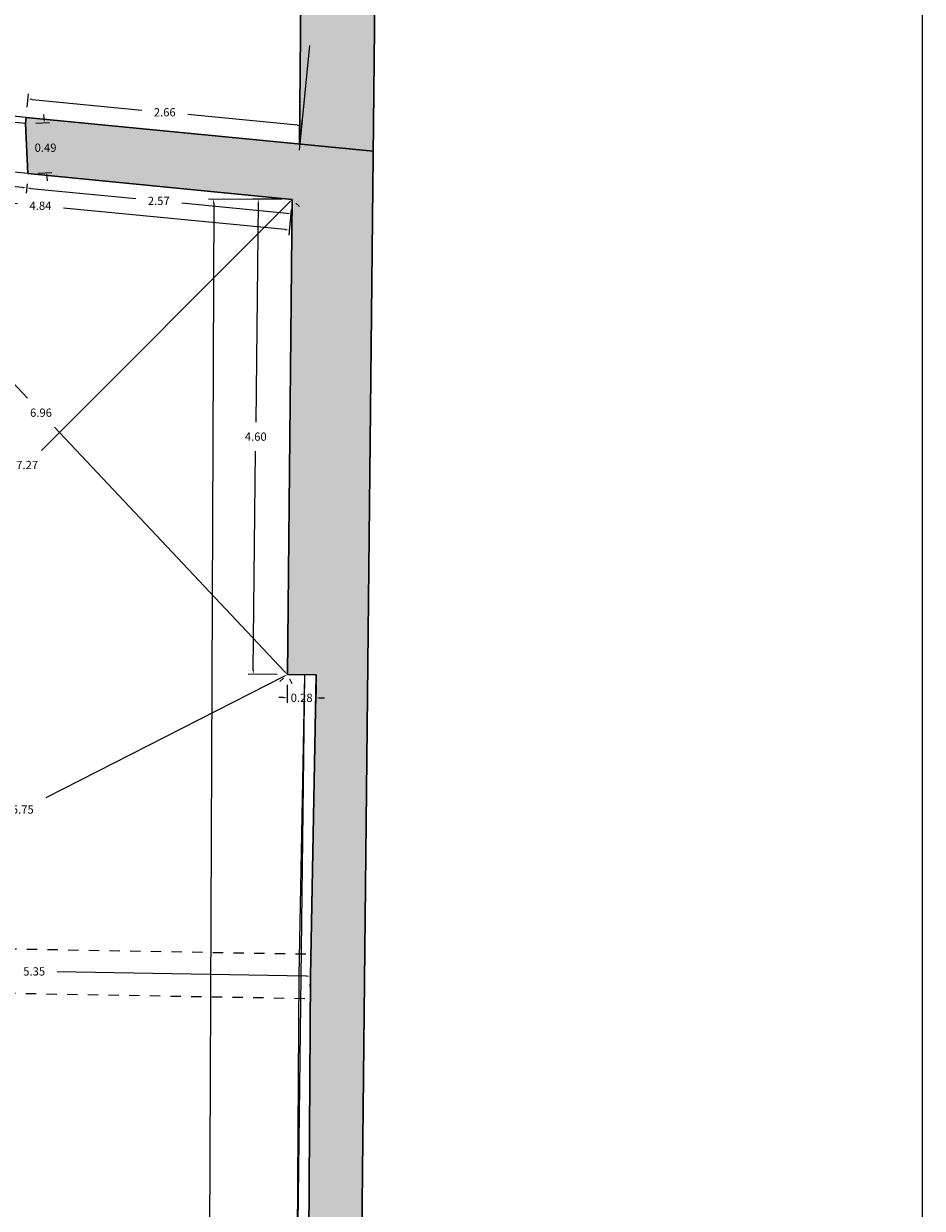
# Model space of a CAD drawing. Units: metres. Extents: x 1728 to 1861, y 810 to 908.
# Drawn here: x 1845 to 1854, y 859 to 871 of the extents above; entities that cross this region are included whole.
import ezdxf

# ---------------------------------------------------------------- set-up
doc = ezdxf.new("R2010")
doc.units = ezdxf.units.M
doc.header["$LTSCALE"] = 0.1
doc.linetypes.add('RAYITAS', pattern=[0.375, 0.25, -0.125])
doc.layers.add('3-MUROS', color=7, linetype='Continuous', lineweight=30)
for name, color, linetype in [('3-SUPERFICES', 4, 'Continuous'), ('3-TRAMAS', 8, 'Continuous'), ('3-TRAZOS', 3, 'RAYITAS'), ('3-VISTA', 8, 'Continuous'), ('3_COTAS', 150, 'Continuous'), ('_caratula_A1', 11, 'Continuous'), ('URB-ACOTADO', 7, 'Continuous')]:
    doc.layers.add(name, color=color, linetype=linetype)
doc.styles.add('ROMANS', font='romans.shx')
doc.dimstyles.new('COTAS-URB-DET', dxfattribs={"dimtxt": 0.08, "dimasz": 0.04, "dimexe": 0.05, "dimexo": 0.1, "dimgap": 0.1, "dimtad": 0, "dimtih": 1, "dimtoh": 1, "dimzin": 0, "dimdsep": 46, "dimtxsty": 'ROMANS', "dimcen": 0.1, "dimclrd": 256, "dimclre": 256, "dimclrt": 256, "dimazin": 0, "dimtfac": 1, "dimtix": 1, "dimtofl": 0, "dimtmove": 1, "dimatfit": 2, "dimldrblk": 'DOT', "dimfxl": 0, "dimtolj": 1, "dimtzin": 0, "dimarcsym": 0})

# ---------------------------------------------------------------- blocks, each defined once
blk = doc.blocks.new('*D16')
at = {"layer": '3_COTAS', "lineweight": -2, "transparency": 16777216}
for p, q in [((1842.233, 861.327), (1842.233, 861.377)), ((1842.274, 861.426), (1844.687, 861.384)), ((1847.543, 861.335), (1845.131, 861.376)), ((1847.582, 861.234), (1847.583, 861.284))]:
    blk.add_line(p, q, dxfattribs=at)
at = {"layer": '3_COTAS', "transparency": 16777216}
for points in [[(1842.274, 861.432), (1842.274, 861.419), (1842.234, 861.427)], [(1847.544, 861.341), (1847.543, 861.328), (1847.583, 861.334)]]:
    blk.add_solid(points, dxfattribs=at)
at = {"layer": 'Defpoints', "color": 0, "transparency": 16777216}
for p in [(1842.234, 861.427), (1847.583, 861.334), (1847.583, 861.334)]:
    blk.add_point(p, dxfattribs=at)
at = {"layer": '3_COTAS', "transparency": 16777216, "insert": (1844.909, 861.38), "char_height": 0.08, "attachment_point": 5, "style": 'ROMANS'}
blk.add_mtext('\\A1;5.35', dxfattribs=at)
blk = doc.blocks.new('_Dot')
at = {"layer": 'URB-ACOTADO', "color": 0, "lineweight": -2}
blk.add_line((-0.5, 0), (-1, 0), dxfattribs=at)
at = {"layer": 'URB-ACOTADO', "color": 0, "const_width": 0.5}
blk.add_lwpolyline([(-0.25, 0, 1), (0.25, 0, 1)], format="xyb", close=True, dxfattribs=at)
blk = doc.blocks.new('*D118')
at = {"layer": '3_COTAS', "lineweight": -2, "transparency": 16777216}
for p, q in [((1847.325, 864.236), (1845.021, 863.061)), ((1847.406, 864.165), (1847.383, 864.21)), ((1842.274, 861.66), (1844.577, 862.835)), ((1842.283, 861.552), (1842.261, 861.597))]:
    blk.add_line(p, q, dxfattribs=at)
at = {"layer": '3_COTAS', "transparency": 16777216}
for points in [[(1847.322, 864.242), (1847.328, 864.23), (1847.36, 864.254)], [(1842.271, 861.666), (1842.277, 861.654), (1842.238, 861.641)]]:
    blk.add_solid(points, dxfattribs=at)
at = {"layer": 'Defpoints', "color": 0, "transparency": 16777216}
for p in [(1847.36, 864.254), (1847.36, 864.254), (1842.238, 861.641)]:
    blk.add_point(p, dxfattribs=at)
at = {"layer": '3_COTAS', "transparency": 16777216, "insert": (1844.799, 862.948), "char_height": 0.08, "attachment_point": 5, "style": 'ROMANS'}
blk.add_mtext('\\A1;5.75', dxfattribs=at)
blk = doc.blocks.new('*D18')
at = {"layer": '3_COTAS', "lineweight": -2, "transparency": 16777216}
for p, q in [((1847.38, 868.828), (1844.981, 866.424)), ((1847.479, 868.786), (1847.443, 868.821)), ((1842.303, 863.739), (1844.701, 866.144)), ((1842.345, 863.641), (1842.31, 863.676))]:
    blk.add_line(p, q, dxfattribs=at)
at = {"layer": '3_COTAS', "transparency": 16777216}
for points in [[(1847.375, 868.833), (1847.384, 868.824), (1847.408, 868.857)], [(1842.298, 863.744), (1842.307, 863.735), (1842.274, 863.711)]]:
    blk.add_solid(points, dxfattribs=at)
at = {"layer": 'Defpoints', "color": 0, "transparency": 16777216}
for p in [(1847.408, 868.857), (1847.408, 868.857), (1842.274, 863.711)]:
    blk.add_point(p, dxfattribs=at)
at = {"layer": '3_COTAS', "transparency": 16777216, "insert": (1844.841, 866.284), "char_height": 0.08, "attachment_point": 5, "style": 'ROMANS'}
blk.add_mtext('\\A1;7.27', dxfattribs=at)
blk = doc.blocks.new('*D19')
at = {"layer": '3_COTAS', "lineweight": -2, "transparency": 16777216}
for p, q in [((1842.581, 869.228), (1842.556, 868.98)), ((1842.601, 869.026), (1844.746, 868.817)), ((1847.339, 868.564), (1845.194, 868.773)), ((1847.398, 868.757), (1847.374, 868.51))]:
    blk.add_line(p, q, dxfattribs=at)
at = {"layer": '3_COTAS', "transparency": 16777216}
for points in [[(1842.602, 869.033), (1842.6, 869.02), (1842.561, 869.03)], [(1847.34, 868.57), (1847.338, 868.557), (1847.379, 868.56)]]:
    blk.add_solid(points, dxfattribs=at)
at = {"layer": 'Defpoints', "color": 0, "transparency": 16777216}
for p in [(1842.59, 869.327), (1847.408, 868.857), (1847.379, 868.56)]:
    blk.add_point(p, dxfattribs=at)
at = {"layer": '3_COTAS', "transparency": 16777216, "insert": (1844.97, 868.795), "char_height": 0.08, "attachment_point": 5, "style": 'ROMANS'}
blk.add_mtext('\\A1;4.84', dxfattribs=at)
blk = doc.blocks.new('*D120')
at = {"layer": '3_COTAS', "lineweight": -2, "transparency": 16777216}
for p, q in [((1847.308, 868.858), (1847.028, 868.861)), ((1847.077, 868.82), (1847.055, 866.699)), ((1847.03, 864.298), (1847.052, 866.419)), ((1847.26, 864.255), (1846.98, 864.258))]:
    blk.add_line(p, q, dxfattribs=at)
at = {"layer": '3_COTAS', "transparency": 16777216}
for points in [[(1847.071, 868.82), (1847.084, 868.82), (1847.078, 868.86)], [(1847.024, 864.298), (1847.037, 864.298), (1847.03, 864.258)]]:
    blk.add_solid(points, dxfattribs=at)
at = {"layer": 'Defpoints', "color": 0, "transparency": 16777216}
for p in [(1847.408, 868.857), (1847.03, 864.258), (1847.36, 864.254)]:
    blk.add_point(p, dxfattribs=at)
at = {"layer": '3_COTAS', "transparency": 16777216, "insert": (1847.054, 866.559), "char_height": 0.08, "attachment_point": 5, "style": 'ROMANS'}
blk.add_mtext('\\A1;4.60', dxfattribs=at)
blk = doc.blocks.new('*D121')
at = {"layer": '3_COTAS', "lineweight": -2, "transparency": 16777216}
for p, q in [((1842.517, 869.259), (1842.554, 869.293)), ((1842.618, 869.298), (1844.844, 866.931)), ((1847.333, 864.283), (1845.107, 866.651)), ((1847.287, 864.186), (1847.324, 864.22))]:
    blk.add_line(p, q, dxfattribs=at)
at = {"layer": '3_COTAS', "transparency": 16777216}
for points in [[(1842.622, 869.302), (1842.613, 869.293), (1842.59, 869.327)], [(1847.338, 864.288), (1847.328, 864.279), (1847.36, 864.254)]]:
    blk.add_solid(points, dxfattribs=at)
at = {"layer": 'Defpoints', "color": 0, "transparency": 16777216}
for p in [(1842.59, 869.327), (1842.59, 869.327), (1847.36, 864.254)]:
    blk.add_point(p, dxfattribs=at)
at = {"layer": '3_COTAS', "transparency": 16777216, "insert": (1844.975, 866.791), "char_height": 0.08, "attachment_point": 5, "style": 'ROMANS'}
blk.add_mtext('\\A1;6.96', dxfattribs=at)
blk = doc.blocks.new('*D122')
at = {"layer": '3_COTAS', "lineweight": -2, "transparency": 16777216}
for p, q in [((1847.359, 864.154), (1847.357, 863.981)), ((1847.639, 864.151), (1847.637, 863.978)), ((1847.318, 864.032), (1847.278, 864.032)), ((1847.678, 864.028), (1847.718, 864.028))]:
    blk.add_line(p, q, dxfattribs=at)
at = {"layer": '3_COTAS', "transparency": 16777216}
for points in [[(1847.318, 864.038), (1847.318, 864.025), (1847.358, 864.031)], [(1847.678, 864.035), (1847.678, 864.021), (1847.638, 864.028)]]:
    blk.add_solid(points, dxfattribs=at)
at = {"layer": 'Defpoints', "color": 0, "transparency": 16777216}
for p in [(1847.36, 864.254), (1847.64, 864.251), (1847.638, 864.028)]:
    blk.add_point(p, dxfattribs=at)
at = {"layer": '3_COTAS', "transparency": 16777216, "insert": (1847.498, 864.03), "char_height": 0.08, "attachment_point": 5, "style": 'ROMANS'}
blk.add_mtext('\\A1;0.28', dxfattribs=at)
blk = doc.blocks.new('*D123')
at = {"layer": '3_COTAS', "lineweight": -2, "transparency": 16777216}
for p, q in [((1846.647, 868.82), (1846.59, 854.828)), ((1847.308, 868.857), (1846.597, 868.86)), ((1846.532, 840.557), (1846.589, 854.548)), ((1847.193, 840.514), (1846.482, 840.517))]:
    blk.add_line(p, q, dxfattribs=at)
at = {"layer": '3_COTAS', "transparency": 16777216}
for points in [[(1846.64, 868.82), (1846.653, 868.82), (1846.647, 868.86)], [(1846.525, 840.557), (1846.538, 840.557), (1846.532, 840.517)]]:
    blk.add_solid(points, dxfattribs=at)
at = {"layer": 'Defpoints', "color": 0, "transparency": 16777216}
for p in [(1847.408, 868.857), (1846.532, 840.517), (1847.293, 840.514)]:
    blk.add_point(p, dxfattribs=at)
at = {"layer": '3_COTAS', "transparency": 16777216, "insert": (1846.589, 854.688), "char_height": 0.08, "attachment_point": 5, "style": 'ROMANS'}
blk.add_mtext('\\A1;28.34', dxfattribs=at)
blk = doc.blocks.new('*D125')
at = {"layer": '3_COTAS', "lineweight": -2, "transparency": 16777216}
for p, q in [((1843.347, 869.153), (1843.338, 869.063)), ((1843.383, 869.109), (1843.873, 869.061)), ((1844.796, 868.971), (1844.306, 869.019)), ((1844.84, 869.007), (1844.831, 868.917))]:
    blk.add_line(p, q, dxfattribs=at)
at = {"layer": '3_COTAS', "transparency": 16777216}
for points in [[(1843.383, 869.116), (1843.382, 869.102), (1843.343, 869.113)], [(1844.797, 868.978), (1844.795, 868.964), (1844.836, 868.967)]]:
    blk.add_solid(points, dxfattribs=at)
at = {"layer": 'Defpoints', "color": 0, "transparency": 16777216}
for p in [(1843.357, 869.252), (1844.849, 869.106), (1844.836, 868.967)]:
    blk.add_point(p, dxfattribs=at)
at = {"layer": '3_COTAS', "transparency": 16777216, "insert": (1844.089, 869.04), "char_height": 0.08, "attachment_point": 5, "style": 'ROMANS'}
blk.add_mtext('\\A1;1.50', dxfattribs=at)
blk = doc.blocks.new('*D126')
at = {"layer": '3_COTAS', "lineweight": -2, "transparency": 16777216}
for p, q in [((1844.84, 869.007), (1844.831, 868.917)), ((1844.876, 868.963), (1845.893, 868.864)), ((1847.354, 868.721), (1846.337, 868.821)), ((1847.398, 868.757), (1847.389, 868.668))]:
    blk.add_line(p, q, dxfattribs=at)
at = {"layer": '3_COTAS', "transparency": 16777216}
for points in [[(1844.876, 868.97), (1844.875, 868.957), (1844.836, 868.967)], [(1847.355, 868.728), (1847.354, 868.715), (1847.394, 868.717)]]:
    blk.add_solid(points, dxfattribs=at)
at = {"layer": 'Defpoints', "color": 0, "transparency": 16777216}
for p in [(1844.849, 869.106), (1847.408, 868.857), (1847.394, 868.717)]:
    blk.add_point(p, dxfattribs=at)
at = {"layer": '3_COTAS', "transparency": 16777216, "insert": (1846.115, 868.842), "char_height": 0.08, "attachment_point": 5, "style": 'ROMANS'}
blk.add_mtext('\\A1;2.57', dxfattribs=at)
blk = doc.blocks.new('*D127')
at = {"layer": '3_COTAS', "lineweight": -2, "transparency": 16777216}
for p, q in [((1844.926, 869.596), (1845.057, 869.602)), ((1845.005, 869.64), (1845.003, 869.679)), ((1844.949, 869.111), (1845.08, 869.117)), ((1845.032, 869.075), (1845.034, 869.035))]:
    blk.add_line(p, q, dxfattribs=at)
at = {"layer": '3_COTAS', "transparency": 16777216}
for points in [[(1845.012, 869.64), (1844.998, 869.639), (1845.007, 869.6)], [(1845.039, 869.075), (1845.025, 869.075), (1845.03, 869.115)]]:
    blk.add_solid(points, dxfattribs=at)
at = {"layer": 'Defpoints', "color": 0, "transparency": 16777216}
for p in [(1844.826, 869.591), (1845.007, 869.6), (1844.849, 869.106)]:
    blk.add_point(p, dxfattribs=at)
at = {"layer": '3_COTAS', "transparency": 16777216, "insert": (1845.019, 869.357), "char_height": 0.08, "attachment_point": 5, "style": 'ROMANS'}
blk.add_mtext('\\A1;0.49', dxfattribs=at)
blk = doc.blocks.new('*D133')
at = {"layer": '3_COTAS', "lineweight": -2, "transparency": 16777216}
for p, q in [((1844.842, 869.75), (1844.855, 869.879)), ((1844.89, 869.825), (1845.951, 869.722)), ((1847.457, 869.575), (1846.395, 869.678)), ((1847.489, 869.492), (1847.502, 869.62))]:
    blk.add_line(p, q, dxfattribs=at)
at = {"layer": '3_COTAS', "transparency": 16777216}
for points in [[(1844.89, 869.832), (1844.889, 869.819), (1844.85, 869.829)], [(1847.458, 869.581), (1847.456, 869.568), (1847.497, 869.571)]]:
    blk.add_solid(points, dxfattribs=at)
at = {"layer": 'Defpoints', "color": 0, "transparency": 16777216}
for p in [(1844.832, 869.651), (1847.497, 869.571), (1847.479, 869.392)]:
    blk.add_point(p, dxfattribs=at)
at = {"layer": '3_COTAS', "transparency": 16777216, "insert": (1846.173, 869.7), "char_height": 0.08, "attachment_point": 5, "style": 'ROMANS'}
blk.add_mtext('\\A1;2.66', dxfattribs=at)

msp = doc.modelspace()

# ---------------------------------------------------------------- hatches: boundary and pattern name
at = {"layer": '3-TRAMAS'}
for points in [[(1827.131, 877.224), (1822.829, 878.798), (1822.781, 878.666), (1822.544, 878.018), (1823.036, 877.839), (1822.656, 876.999), (1823.34, 876.69), (1823.742, 877.58), (1827.585, 876.174), (1847.524, 874.384), (1847.479, 869.392), (1848.19, 869.323), (1848.252, 875.328)], [(1848.19, 869.323), (1844.832, 869.651), (1844.826, 869.591), (1844.849, 869.106), (1847.408, 868.857), (1847.36, 864.254), (1847.64, 864.251), (1847.583, 861.334), (1847.552, 856.122), (1847.458, 851.343), (1847.418, 845.904), (1847.429, 840.513), (1847.43, 840.043), (1847.888, 840.041)]]:
    msp.add_hatch(color=256, dxfattribs=at).paths.add_polyline_path(points)

# ---------------------------------------------------------------- linework, layer by layer
at = {"layer": '3-MUROS'}
for p, q in [((1847.888, 840.041), (1848.252, 875.328)), ((1847.524, 874.384), (1847.479, 869.392)), ((1844.826, 869.591), (1844.832, 869.651)), ((1844.849, 869.106), (1844.826, 869.591)), ((1848.19, 869.323), (1844.832, 869.651)), ((1847.408, 868.857), (1844.849, 869.106)), ((1847.408, 868.857), (1847.36, 864.254)), ((1847.36, 864.254), (1847.64, 864.251)), ((1847.583, 861.334), (1847.64, 864.251)), ((1847.552, 856.122), (1847.583, 861.334))]:
    msp.add_line(p, q, dxfattribs=at)
at = {"layer": '3-SUPERFICES'}
msp.add_lwpolyline([(1823.34, 876.69), (1827.585, 876.174), (1847.524, 874.384), (1847.479, 869.392), (1821.199, 871.958)], close=True, dxfattribs=at)
msp.add_lwpolyline([(1847.308, 845.914), (1847.53, 864.252), (1847.36, 864.252), (1847.408, 868.857), (1844.849, 869.106), (1843.357, 869.252), (1842.59, 869.327), (1842.568, 868.928), (1842.49, 867.54), (1842.393, 865.823), (1842.274, 863.711), (1842.26, 862.921), (1841.981, 862.926), (1841.958, 861.646), (1842.238, 861.641), (1842.188, 858.812)], dxfattribs=at)
at = {"layer": '3-TRAZOS'}
for p, q in [((1842.238, 861.641), (1847.588, 861.548)), ((1842.23, 861.212), (1847.582, 861.118))]:
    msp.add_line(p, q, dxfattribs=at)
at = {"layer": '3-VISTA'}
for p, q in [((1844.826, 869.591), (1843.473, 869.723)), ((1844.832, 869.651), (1843.479, 869.783)), ((1844.849, 869.106), (1843.357, 869.252)), ((1847.473, 861.34), (1847.53, 864.252)), ((1847.442, 856.124), (1847.473, 861.34))]:
    msp.add_line(p, q, dxfattribs=at)
at = {"layer": '3_COTAS'}
msp.add_line((1847.573, 870.347), (1847.474, 869.333), dxfattribs=at)
at = {"layer": '_caratula_A1'}
msp.add_lwpolyline([(1734.706, 816.638), (1734.706, 900.638), (1853.506, 900.638), (1853.506, 816.638)], close=True, dxfattribs=at)

# ---------------------------------------------------------------- dimensions: what is measured, and where the dimension line sits
at = {"layer": '3_COTAS'}
for p1, p2, distance, picture, middle in [((1844.832, 869.651), (1847.479, 869.392), 0.179, '*D133', (1846.173, 869.7)), ((1844.849, 869.106), (1844.826, 869.591), -0.181, '*D127', (1845.019, 869.357)), ((1847.36, 864.254), (1842.59, 869.327), 0, '*D121', (1844.975, 866.791)), ((1842.59, 869.327), (1847.408, 868.857), -0.298, '*D19', (1844.97, 868.795)), ((1843.357, 869.252), (1844.849, 869.106), -0.14, '*D125', (1844.089, 869.04)), ((1844.849, 869.106), (1847.408, 868.857), -0.14, '*D126', (1846.115, 868.842)), ((1842.274, 863.711), (1847.408, 868.857), 0, '*D18', (1844.841, 866.284)), ((1847.408, 868.857), (1847.293, 840.514), -0.761, '*D123', (1846.589, 854.688)), ((1847.408, 868.857), (1847.36, 864.254), -0.33, '*D120', (1847.054, 866.559)), ((1842.238, 861.641), (1847.36, 864.254), 0, '*D118', (1844.799, 862.948)), ((1847.36, 864.254), (1847.64, 864.251), -0.223, '*D122', (1847.498, 864.03)), ((1842.234, 861.427), (1847.583, 861.334), 0, '*D16', (1844.909, 861.38))]:
    dim = msp.add_aligned_dim(p1=p1, p2=p2, distance=distance, dimstyle='COTAS-URB-DET', dxfattribs=at)
    dim.commit()
    dim.dimension.update_dxf_attribs({"geometry": picture, "text_midpoint": middle})

doc.saveas('drawing.dxf')
